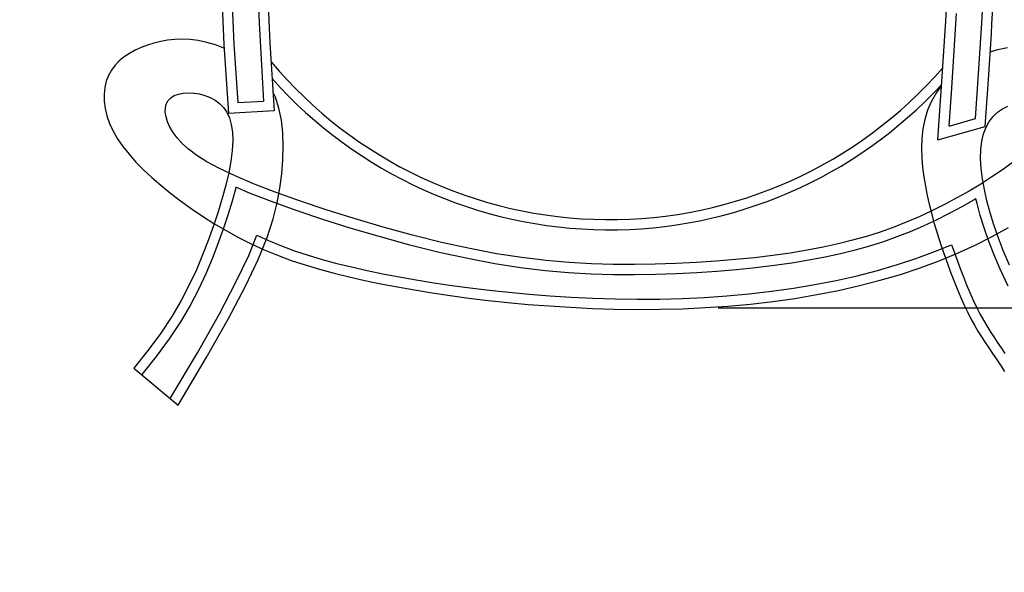
# Model space of a CAD drawing. Units: metres. Extents: x -15 to 193, y -76 to 3.
# Drawn here: x -3 to -3, y -5 to -5 of the extents above; entities that cross this region are included whole.
import ezdxf

# ---------------------------------------------------------------- set-up
doc = ezdxf.new("R2010")
doc.units = ezdxf.units.M
doc.layers.add('MOB', color=30, linetype='Continuous')
doc.dimstyles.get("Standard").update_dxf_attribs({"dimtxt": 0.18, "dimasz": 0.18, "dimexe": 0.18, "dimexo": 0.0625, "dimgap": 0.09, "dimtad": 0, "dimtih": 1, "dimtoh": 1, "dimdec": 4, "dimzin": 0, "dimdsep": 46, "dimtxsty": 'Standard', "dimcen": 0.09, "dimadec": 0, "dimazin": 0, "dimtfac": 1, "dimtdec": 4, "dimtofl": 0, "dimtmove": 0, "dimatfit": 3, "dimfxl": 1, "dimtolj": 1, "dimtzin": 0, "dimarcsym": 0})

# ---------------------------------------------------------------- blocks, each defined once
blk = doc.blocks.new('*D77')
at = {"color": 0, "lineweight": -2, "transparency": 16777216}
for p, q in [((-14.81962934211238, -8.487906152827971), (-14.81962934211238, 2.65758943568575)), ((-1.019127077085286, -3.002213195602512), (-1.019127077085285, 2.657589435685752)), ((-14.63962934211238, 2.477589435685752), (-8.32437820959883, 2.477589435685752)), ((-1.199127077085285, 2.477589435685752), (-7.514378209598831, 2.477589435685752))]:
    blk.add_line(p, q, dxfattribs=at)
at = {"color": 0, "transparency": 16777216}
for points in [[(-14.63962934211238, 2.507589435685751), (-14.63962934211238, 2.447589435685752), (-14.81962934211238, 2.477589435685752)], [(-1.199127077085285, 2.507589435685751), (-1.199127077085285, 2.447589435685752), (-1.019127077085285, 2.477589435685752)]]:
    blk.add_solid(points, dxfattribs=at)
at = {"layer": 'Defpoints', "color": 0, "transparency": 16777216}
for p in [(-14.81962934211238, 2.477589435685752), (-1.019127077085286, -3.064713195602512), (-14.81962934211238, -8.550406152827971)]:
    blk.add_point(p, dxfattribs=at)
at = {"color": 0, "transparency": 16777216, "insert": (-7.919378209598831, 2.477589435685752), "char_height": 0.18, "attachment_point": 5}
blk.add_mtext('\\A1;13.80', dxfattribs=at)
blk = doc.blocks.new('*D83')
at = {"color": 0, "lineweight": -2, "transparency": 16777216}
for p, q in [((-2.739842522779417, -3.471403721738437), (-1.358683868117121, -3.471403721738437)), ((-1.538683868117121, -3.651403721738438), (-1.538683868117121, -4.066606468702826)), ((-1.538683868117121, -4.841809215667214), (-1.538683868117121, -4.426606468702825)), ((-2.739842522779417, -5.021809215667215), (-1.358683868117121, -5.021809215667214))]:
    blk.add_line(p, q, dxfattribs=at)
at = {"color": 0, "transparency": 16777216}
for points in [[(-1.568683868117121, -3.651403721738438), (-1.508683868117121, -3.651403721738438), (-1.538683868117122, -3.471403721738437)], [(-1.568683868117121, -4.841809215667214), (-1.508683868117121, -4.841809215667214), (-1.538683868117121, -5.021809215667214)]]:
    blk.add_solid(points, dxfattribs=at)
at = {"layer": 'Defpoints', "color": 0, "transparency": 16777216}
for p in [(-2.802342522779417, -3.471403721738437, -0.3409281992536681), (-2.802342522779417, -5.021809215667215, -0.3409281992536681), (-1.538683868117121, -5.021809215667214)]:
    blk.add_point(p, dxfattribs=at)
at = {"color": 0, "transparency": 16777216, "insert": (-1.538683868117122, -4.246606468702825), "char_height": 0.18, "attachment_point": 5}
blk.add_mtext('\\A1;1.50', dxfattribs=at)
blk = doc.blocks.new('*D97')
at = {"color": 0, "lineweight": -2, "transparency": 16777216}
for p, q in [((-14.2391270770853, -8.487906152827973), (-14.2391270770853, 2.31190722822352)), ((-1.0191270770853, -3.002213195602508), (-1.0191270770853, 2.311907228223519)), ((-14.0591270770853, 2.131907228223519), (-8.0341270770853, 2.131907228223519)), ((-1.1991270770853, 2.131907228223519), (-7.2241270770853, 2.131907228223519))]:
    blk.add_line(p, q, dxfattribs=at)
at = {"color": 0, "transparency": 16777216}
for points in [[(-14.0591270770853, 2.161907228223519), (-14.0591270770853, 2.101907228223519), (-14.2391270770853, 2.131907228223519)], [(-1.1991270770853, 2.161907228223519), (-1.1991270770853, 2.101907228223519), (-1.0191270770853, 2.131907228223519)]]:
    blk.add_solid(points, dxfattribs=at)
at = {"layer": 'Defpoints', "color": 0, "transparency": 16777216}
for p in [(-1.0191270770853, 2.131907228223519), (-1.0191270770853, -3.064713195602508), (-14.2391270770853, -8.550406152827973)]:
    blk.add_point(p, dxfattribs=at)
at = {"color": 0, "transparency": 16777216, "insert": (-7.6291270770853, 2.131907228223519), "char_height": 0.18, "attachment_point": 5}
blk.add_mtext('\\A1;13.20', dxfattribs=at)

msp = doc.modelspace()

# ---------------------------------------------------------------- linework, layer by layer
at = {"layer": 'MOB'}
for p, q in [((-2.951280341027091, -4.861578158476108, -0.3407058129655455), (-2.94990199991194, -4.891523578522588, -0.3407058129655455)), ((-2.967623281884411, -4.867743257294276, -0.3409281992536681), (-2.966166950482383, -4.901352417780561, -0.3409281992536681)), ((-2.962955043537834, -4.867562813275038, -0.3409281992536681), (-2.961500331008962, -4.901134615966982, -0.3409281992536681)), ((-2.946484049028332, -4.867166618800452, -0.3409281992536681), (-2.945031953284944, -4.90046879383259, -0.3409281992536681)), ((-2.63554403534472, -4.890557858685828, -0.3409281992536681), (-2.63447126484659, -4.872390118025027, -0.3409281992536681)), ((-2.619089701874077, -4.891544343214546, -0.3409281992536681), (-2.618012812827279, -4.873300667764437, -0.3409281992536681)), ((-2.614426600896675, -4.891827329478444, -0.3409281992536681), (-2.613348843858312, -4.873568948402734, -0.3409281992536681)), ((-2.635808218040387, -4.894973045842103, -0.3409281992536681), (-2.63554403534472, -4.890557858685828, -0.3409281992536681)), ((-2.631698312427432, -4.90402440005674, -0.3407058129655455), (-2.630647747261255, -4.887144816374886, -0.3407058129655455)), ((-2.94990199991194, -4.891523578522588, -0.3407058129655455), (-2.947985497138086, -4.927271174427018, -0.3407058129655455)), ((-2.63718854615767, -4.915916606590584, -0.3409281992536681), (-2.635808218040387, -4.894973045842103, -0.3409281992536681)), ((-2.619357816515937, -4.896026108432839, -0.3409281992536681), (-2.619089701874077, -4.891544343214546, -0.3409281992536681)), ((-2.614695710912876, -4.896325059979684, -0.3409281992536681), (-2.614426600896675, -4.891827329478444, -0.3409281992536681)), ((-2.995040096584874, -4.899874708792922, -0.3409281992536681), (-2.998112433700664, -4.900643211854836, -0.3409281992536681)), ((-2.99186042267989, -4.899304361213592, -0.3409281992536681), (-2.995040096584874, -4.899874708792922, -0.3409281992536681)), ((-2.988562741925669, -4.898957820627297, -0.3409281992536681), (-2.99186042267989, -4.899304361213592, -0.3409281992536681)), ((-2.985136384262166, -4.898860738574698, -0.3409281992536681), (-2.988562741925669, -4.898957820627297, -0.3409281992536681)), ((-2.981570679387622, -4.899038766581355, -0.3409281992536681), (-2.985136384262166, -4.898860738574698, -0.3409281992536681)), ((-2.977854957121138, -4.899517556157714, -0.3409281992536681), (-2.981570679387622, -4.899038766581355, -0.3409281992536681)), ((-2.973978547523524, -4.900322758844441, -0.3409281992536681), (-2.977854957121138, -4.899517556157714, -0.3409281992536681)), ((-2.969947797133492, -4.901478625016965, -0.3409281992536681), (-2.973978547523524, -4.900322758844441, -0.3409281992536681)), ((-2.945031953284944, -4.90046879383259, -0.3409281992536681), (-2.943086548881644, -4.931691590727891, -0.3409281992536681)), ((-2.620742139183092, -4.917031559581293, -0.3409281992536681), (-2.619357816515937, -4.896026108432839, -0.3409281992536681)), ((-2.61608115150289, -4.917347474383845, -0.3409281992536681), (-2.614695710912876, -4.896325059979684, -0.3409281992536681)), ((-3.00673426678556, -4.903930407172463, -0.3409281992536681), (-3.009346541058684, -4.905352029547292, -0.3409281992536681)), ((-3.003970546233796, -4.902678236900794, -0.3409281992536681), (-3.00673426678556, -4.903930407172463, -0.3409281992536681)), ((-3.001088104449874, -4.901584218888886, -0.3409281992536681), (-3.003970546233796, -4.902678236900794, -0.3409281992536681)), ((-2.998112433700664, -4.900643211854836, -0.3409281992536681), (-3.001088104449874, -4.901584218888886, -0.3409281992536681)), ((-2.966060465127409, -4.902920933602546, -0.3409281992536681), (-2.969947797133492, -4.901478625016965, -0.3409281992536681)), ((-2.966166950482383, -4.901352417780561, -0.3409281992536681), (-2.964032439336042, -4.932793482633061, -0.3409281992536681)), ((-2.961500331008962, -4.901134615966982, -0.3409281992536681), (-2.959781668674946, -4.927891730807374, -0.3409281992536681)), ((-2.632842834236037, -4.921229660092477, -0.3407058129655455), (-2.631698312427432, -4.90402440005674, -0.3407058129655455)), ((-2.612478455225668, -4.903870243933093, -0.3409281992536681), (-2.615251192761924, -4.904753837228828, -0.3409281992536681)), ((-2.607311308452938, -4.902780414732815, -0.3409281992536681), (-2.612478455225668, -4.903870243933093, -0.3409281992536681)), ((-3.013985851791661, -4.908748829934699, -0.3409281992536681), (-3.015947438158553, -4.910746607603858, -0.3409281992536681)), ((-3.011774644369259, -4.906954403868679, -0.3409281992536681), (-3.013985851791661, -4.908748829934699, -0.3409281992536681)), ((-3.009346541058684, -4.905352029547292, -0.3409281992536681), (-3.011774644369259, -4.906954403868679, -0.3409281992536681)), ((-3.01762667890688, -4.912959036704445, -0.3409281992536681), (-3.018990848990164, -4.915397417079858, -0.3409281992536681)), ((-3.015947438158553, -4.910746607603858, -0.3409281992536681), (-3.01762667890688, -4.912959036704445, -0.3409281992536681)), ((-3.020011408381679, -4.91806631515794, -0.3409281992536681), (-3.020676556046018, -4.920943363885601, -0.3409281992536681)), ((-3.018990848990164, -4.915397417079858, -0.3409281992536681), (-3.020011408381679, -4.91806631515794, -0.3409281992536681)), ((-2.639210868850468, -4.94487371472747, -0.3409281992536681), (-2.63718854615767, -4.915916606590584, -0.3409281992536681)), ((-2.622007712579374, -4.935200861814149, -0.3409281992536681), (-2.620742139183092, -4.917031559581293, -0.3409281992536681)), ((-2.617576152883875, -4.938810579175669, -0.3409281992536681), (-2.61608115150289, -4.917347474383845, -0.3409281992536681)), ((-3.020676556046018, -4.920943363885601, -0.3409281992536681), (-3.020978675725817, -4.923999462809301, -0.3409281992536681)), ((-2.942483915826124, -4.925457918989899, -0.3409281992536681), (-2.943628265051609, -4.922997308914836, -0.3409281992536681)), ((-2.63747948080777, -4.920082423196711, -0.3409281992536681), (-2.639783223841576, -4.923239664544367, -0.3409281992536681)), ((-2.634084543061131, -4.938585397152626, -0.3407058129655455), (-2.632842834236037, -4.921229660092477, -0.3407058129655455)), ((-3.020978675725817, -4.923999462809301, -0.3409281992536681), (-3.02091015152628, -4.927205511445288, -0.3409281992536681)), ((-3.02091015152628, -4.927205511445288, -0.3409281992536681), (-3.020463366948331, -4.930532409370238, -0.3409281992536681)), ((-2.992475797880581, -4.928521737034974, -0.3407058129655455), (-2.99166198097884, -4.926963812096903, -0.3407058129655455)), ((-2.99166198097884, -4.926963812096903, -0.3407058129655455), (-2.990449555931526, -4.925669226593202, -0.3407058129655455)), ((-2.990449555931526, -4.925669226593202, -0.3407058129655455), (-2.988844895865785, -4.924664662547696, -0.3407058129655455)), ((-2.988844895865785, -4.924664662547696, -0.3407058129655455), (-2.986907632962307, -4.923951903062452, -0.3407058129655455)), ((-2.986907632962307, -4.923951903062452, -0.3407058129655455), (-2.984710714044316, -4.923526506448668, -0.3407058129655455)), ((-2.984710714044316, -4.923526506448668, -0.3407058129655455), (-2.982327086176745, -4.923384031062864, -0.3407058129655455)), ((-2.982327086176745, -4.923384031062864, -0.3407058129655455), (-2.979829696182815, -4.923520035231345, -0.3407058129655455)), ((-2.979829696182815, -4.923520035231345, -0.3407058129655455), (-2.977291490764893, -4.923930077295523, -0.3407058129655455)), ((-2.977291490764893, -4.923930077295523, -0.3407058129655455), (-2.974785417108768, -4.924609715581704, -0.3407058129655455)), ((-2.974785417108768, -4.924609715581704, -0.3407058129655455), (-2.972384421916805, -4.925554508446408, -0.3407058129655455)), ((-2.972384421916805, -4.925554508446408, -0.3407058129655455), (-2.970154219474331, -4.92676617277743, -0.3407058129655455)), ((-2.970154219474331, -4.92676617277743, -0.3407058129655455), (-2.968131594398507, -4.928271059708541, -0.3407058129655455)), ((-2.959781668674946, -4.927891730807374, -0.3409281992536681), (-2.947985497138086, -4.927271174427018, -0.3409281992536681)), ((-2.940879735802501, -4.930479100629553, -0.3409281992536681), (-2.942483915826124, -4.925457918989899, -0.3409281992536681)), ((-2.642063523972609, -4.927191081780456, -0.3409281992536681), (-2.643871157617385, -4.931308150514342, -0.3409281992536681)), ((-2.639783223841576, -4.923239664544367, -0.3409281992536681), (-2.642063523972609, -4.927191081780456, -0.3409281992536681)), ((-3.020463366948331, -4.930532409370238, -0.3409281992536681), (-3.019630706097173, -4.933951056115503, -0.3409281992536681)), ((-2.992935372462885, -4.932295978091411, -0.3407058129655455), (-2.992897947789563, -4.930310094622935, -0.3407058129655455)), ((-2.992897947789563, -4.930310094622935, -0.3407058129655455), (-2.992475797880581, -4.928521737034974, -0.3407058129655455)), ((-2.968131594398507, -4.928271059708541, -0.3407058129655455), (-2.96634609840603, -4.930101678934997, -0.3407058129655455)), ((-2.96634609840603, -4.930101678934997, -0.3407058129655455), (-2.964827283213597, -4.932290540121844, -0.3407058129655455)), ((-2.943086548881644, -4.931691590727891, -0.3409281992536681), (-2.964032439336042, -4.932793482633061, -0.3409281992536681)), ((-2.939768852111425, -4.935888889643064, -0.3409281992536681), (-2.940879735802501, -4.930479100629553, -0.3409281992536681)), ((-2.643871157617385, -4.931308150514342, -0.3409281992536681), (-2.645195943217933, -4.935549638472768, -0.3409281992536681)), ((-2.611909348011964, -4.932236560672766, -0.3407058129655455), (-2.609663552902315, -4.930673545680849, -0.3407058129655455)), ((-2.609663552902315, -4.930673545680849, -0.3407058129655455), (-2.607217284735139, -4.929470207956524, -0.3407058129655455)), ((-3.019630706097173, -4.933951056115503, -0.3409281992536681), (-3.018404552715444, -4.937432351227547, -0.3409281992536681)), ((-2.992595013174215, -4.934446480655924, -0.3407058129655455), (-2.992935372462885, -4.932295978091411, -0.3407058129655455)), ((-2.991883811318083, -4.936728695547101, -0.3407058129655455), (-2.992595013174215, -4.934446480655924, -0.3407058129655455)), ((-2.964827283213597, -4.932290540121844, -0.3407058129655455), (-2.963604700900476, -4.934870152994556, -0.3407058129655455)), ((-2.963604700900476, -4.934870152994556, -0.3407058129655455), (-2.962707903062504, -4.937873027218178, -0.3407058129655455)), ((-2.939117865568718, -4.941636578620706, -0.3409281992536681), (-2.939768852111425, -4.935888889643064, -0.3409281992536681)), ((-2.645195943217933, -4.935549638472768, -0.3409281992536681), (-2.646076463253089, -4.939883510564049, -0.3409281992536681)), ((-2.634084543061131, -4.938585397152626, -0.3409281992536681), (-2.622007712579374, -4.935200861814149, -0.3409281992536681)), ((-2.617152346394501, -4.939123320769294, -0.3407058129655455), (-2.61568289976321, -4.936457483065466, -0.3407058129655455)), ((-2.61568289976321, -4.936457483065466, -0.3407058129655455), (-2.613925515361075, -4.934163218083796, -0.3407058129655455)), ((-2.613925515361075, -4.934163218083796, -0.3407058129655455), (-2.611909348011964, -4.932236560672766, -0.3407058129655455)), ((-3.018404552715444, -4.937432351227547, -0.3409281992536681), (-3.016777290545776, -4.94094719425283, -0.3409281992536681)), ((-3.016777290545776, -4.94094719425283, -0.3409281992536681), (-3.014745614041351, -4.944471301716341, -0.3409281992536681)), ((-2.990808708409871, -4.939109715980462, -0.3407058129655455), (-2.991883811318083, -4.936728695547101, -0.3407058129655455)), ((-2.989376645964965, -4.941556635186632, -0.3407058129655455), (-2.990808708409871, -4.939109715980462, -0.3407058129655455)), ((-2.962707903062504, -4.937873027218178, -0.3407058129655455), (-2.96216644177895, -4.941331672487968, -0.3407058129655455)), ((-2.646076463253089, -4.939883510564049, -0.3409281992536681), (-2.646563490636815, -4.944280030991894, -0.3409281992536681)), ((-2.639210868850468, -4.94487371472747, -0.3409281992536681), (-2.617576152883875, -4.938810579175669, -0.3409281992536681)), ((-2.61830470043108, -4.942164696346806, -0.3407058129655455), (-2.617152346394501, -4.939123320769294, -0.3407058129655455)), ((-3.014745614041351, -4.944471301716341, -0.3409281992536681), (-3.012323459288949, -4.947999658072281, -0.3409281992536681)), ((-2.987568524180683, -4.944047165515259, -0.3407058129655455), (-2.989376645964965, -4.941556635186632, -0.3407058129655455)), ((-2.985261079311511, -4.946601495776958, -0.3407058129655455), (-2.987568524180683, -4.944047165515259, -0.3407058129655455)), ((-2.96200986876651, -4.945278598499187, -0.3407058129655455), (-2.962258149764868, -4.949731827588378, -0.3407058129655455)), ((-2.96216644177895, -4.941331672487968, -0.3407058129655455), (-2.96200986876651, -4.945278598499187, -0.3407058129655455)), ((-2.938893376265064, -4.947671460167856, -0.3409281992536681), (-2.939117865568718, -4.941636578620706, -0.3409281992536681)), ((-2.646563490636815, -4.944280030991894, -0.3409281992536681), (-2.64670779852479, -4.948709463944905, -0.3409281992536681)), ((-2.619110806807368, -4.945585574949524, -0.3407058129655455), (-2.61830470043108, -4.942164696346806, -0.3407058129655455)), ((-3.012323459288949, -4.947999658072281, -0.3409281992536681), (-3.009529072965038, -4.951532064798703, -0.3409281992536681)), ((-2.982305006293864, -4.949250433946684, -0.3407058129655455), (-2.985261079311511, -4.946601495776958, -0.3407058129655455)), ((-2.978551000064164, -4.952024787954072, -0.3407058129655455), (-2.982305006293864, -4.949250433946684, -0.3407058129655455)), ((-2.962258149764868, -4.949731827588378, -0.3407058129655455), (-2.962892905517947, -4.954651432657223, -0.3407058129655455)), ((-2.939061984653714, -4.953942826889896, -0.3409281992536681), (-2.938893376265064, -4.947671460167856, -0.3409281992536681)), ((-2.64670779852479, -4.948709463944905, -0.3409281992536681), (-2.646560159951836, -4.953142073611682, -0.3409281992536681)), ((-2.619630356198611, -4.953529948806496, -0.3407058129655455), (-2.619549348003443, -4.949383452611529, -0.3407058129655455)), ((-2.619549348003443, -4.949383452611529, -0.3407058129655455), (-2.619110806807368, -4.945585574949524, -0.3407058129655455)), ((-3.009529072965038, -4.951532064798703, -0.3409281992536681), (-3.006380701625233, -4.955068323328332, -0.3409281992536681)), ((-2.973849755679686, -4.95495536575897, -0.3407058129655455), (-2.978551000064164, -4.952024787954072, -0.3407058129655455)), ((-2.939590291187921, -4.960399971377094, -0.3409281992536681), (-2.939061984653714, -4.953942826889896, -0.3409281992536681)), ((-2.646560159951836, -4.953142073611682, -0.3409281992536681), (-2.646171348315343, -4.957548124226147, -0.3409281992536681)), ((-2.619371700996982, -4.95799021389066, -0.3407058129655455), (-2.619630356198611, -4.953529948806496, -0.3407058129655455)), ((-3.006380701625233, -4.955068323328332, -0.3409281992536681), (-3.002896591946, -4.958608235109007, -0.3409281992536681)), ((-3.002896591946, -4.958608235109007, -0.3409281992536681), (-2.999094990603811, -4.962151601588563, -0.3409281992536681)), ((-2.968051968197704, -4.958072975321226, -0.3407058129655455), (-2.973849755679686, -4.95495536575897, -0.3407058129655455)), ((-2.961008332554639, -4.961408424570475, -0.3407058129655455), (-2.968051968197704, -4.958072975321226, -0.3407058129655455)), ((-2.962892905517947, -4.954651432657223, -0.3407058129655455), (-2.963886170792658, -4.959982999248687, -0.3407058129655455)), ((-2.646171348315343, -4.957548124226147, -0.3409281992536681), (-2.645592136408419, -4.961897879961794, -0.3409281992536681)), ((-2.618791252002667, -4.962729398205147, -0.3407058129655455), (-2.619371700996982, -4.95799021389066, -0.3407058129655455)), ((-2.609638066073988, -4.958630850295651, -0.3407058129655455), (-2.6144316725199, -4.96189647066896, -0.3407058129655455)), ((-2.605202371635047, -4.955386870854323, -0.3407058129655455), (-2.609638066073988, -4.958630850295651, -0.3407058129655455)), ((-2.999094990603811, -4.962151601588563, -0.3409281992536681), (-2.994994144275132, -4.965698224229944, -0.3409281992536681)), ((-2.963886170792658, -4.959982999248687, -0.3407058129655455), (-2.965209980355908, -4.965672112905737, -0.3407058129655455)), ((-2.952569543807764, -4.964992521466566, -0.3407058129655455), (-2.961008332554639, -4.961408424570475, -0.3407058129655455)), ((-2.940444896320937, -4.966992186219724, -0.3409281992536681), (-2.939590291187921, -4.960399971377094, -0.3409281992536681)), ((-2.645592136408419, -4.961897879961794, -0.3409281992536681), (-2.644873297386743, -4.966161605022332, -0.3409281992536681)), ((-2.6144316725199, -4.96189647066896, -0.3407058129655455), (-2.619531743316836, -4.965151460532522, -0.3407058129655455)), ((-2.617906878819774, -4.967712652136408, -0.3407058129655455), (-2.618791252002667, -4.962729398205147, -0.3407058129655455)), ((-2.994994144275132, -4.965698224229944, -0.3409281992536681), (-2.990612299515575, -4.969247904480985, -0.3409281992536681)), ((-2.965209980355908, -4.965672112905737, -0.3407058129655455), (-2.966836368732898, -4.971664359201552, -0.3407058129655455)), ((-2.960679142705176, -4.966813724368357, -0.3409281992536681), (-2.962346558730217, -4.97295713208398, -0.3409281992536681)), ((-2.960638923708134, -4.966640881816666, -0.3409281992536681), (-2.960679142705176, -4.966813724368357, -0.3409281992536681)), ((-2.954327122788905, -4.969321610872361, -0.3409281992536681), (-2.960638923708134, -4.966640881816666, -0.3409281992536681)), ((-2.942657828970236, -4.968833408128712, -0.3407058129655455), (-2.952569543807764, -4.964992521466566, -0.3407058129655455)), ((-2.941654856015992, -4.97376232229227, -0.3409281992536681), (-2.940444896320937, -4.966992186219724, -0.3409281992536681)), ((-2.644873297386743, -4.966161605022332, -0.3409281992536681), (-2.644057783659388, -4.970317552514822, -0.3409281992536681)), ((-2.619531743316836, -4.965151460532522, -0.3407058129655455), (-2.624886830687996, -4.968363548459718, -0.3407058129655455)), ((-2.616736451052413, -4.972905125995353, -0.3407058129655455), (-2.617906878819774, -4.967712652136408, -0.3407058129655455)), ((-2.990612299515575, -4.969247904480985, -0.3409281992536681), (-2.985967650187309, -4.972795580462518, -0.3409281992536681)), ((-2.966836368732898, -4.971664359201552, -0.3407058129655455), (-2.968737370690536, -4.977905323648883, -0.3407058129655455)), ((-2.944291832275169, -4.973210384304005, -0.3409281992536681), (-2.954327122788905, -4.969321610872361, -0.3409281992536681)), ((-2.93148154299959, -4.972848563177619, -0.3407058129655455), (-2.942657828970236, -4.968833408128712, -0.3407058129655455)), ((-2.644057783659388, -4.970317552514822, -0.3409281992536681), (-2.643157263682152, -4.974375931250379, -0.3409281992536681)), ((-2.630445486614863, -4.971500462978606, -0.3407058129655455), (-2.636156263320637, -4.974529932647461, -0.3407058129655455)), ((-2.624886830687996, -4.968363548459718, -0.3407058129655455), (-2.630445486614863, -4.971500462978606, -0.3407058129655455)), ((-2.622536908496751, -4.972401646156024, -0.3409281992536681), (-2.628202474347565, -4.975598893113419, -0.3409281992536681)), ((-2.621745787362742, -4.971927115941291, -0.3409281992536681), (-2.622536908496751, -4.972401646156024, -0.3409281992536681)), ((-2.621273133808133, -4.974023991564996, -0.3409281992536681), (-2.621745787362742, -4.971927115941291, -0.3409281992536681)), ((-2.985967650187309, -4.972795580462518, -0.3409281992536681), (-2.981078178170154, -4.976316737093108, -0.3409281992536681)), ((-2.981078178170154, -4.976316737093108, -0.3409281992536681), (-2.975961812650488, -4.979781995903888, -0.3409281992536681)), ((-2.962346558730217, -4.97295713208398, -0.3409281992536681), (-2.964286411951599, -4.979325644776612, -0.3409281992536681)), ((-2.933015122629429, -4.977261617261544, -0.3409281992536681), (-2.944291832275169, -4.973210384304005, -0.3409281992536681)), ((-2.943499049001368, -4.981127463500318, -0.3409281992536681), (-2.941654856015992, -4.97376232229227, -0.3409281992536681)), ((-2.919320573171809, -4.976932799468894, -0.3407058129655455), (-2.93148154299959, -4.972848563177619, -0.3407058129655455)), ((-2.906454806521163, -4.98098092978261, -0.3407058129655455), (-2.919320573171809, -4.976932799468894, -0.3407058129655455)), ((-2.643157263682152, -4.974375931250379, -0.3409281992536681), (-2.642175585405943, -4.978354938943474, -0.3409281992536681)), ((-2.636156263320637, -4.974529932647461, -0.3407058129655455), (-2.641967713149372, -4.977419686039662, -0.3407058129655455)), ((-2.628202474347565, -4.975598893113419, -0.3409281992536681), (-2.63402124215976, -4.978685650195304, -0.3409281992536681)), ((-2.619788606337052, -4.979562123304391, -0.3409281992536681), (-2.621273133808133, -4.974023991564996, -0.3409281992536681)), ((-2.615297838183839, -4.978271970168431, -0.3407058129655455), (-2.616736451052413, -4.972905125995353, -0.3407058129655455)), ((-2.975961812650488, -4.979781995903888, -0.3409281992536681), (-2.970636482814689, -4.983161978486417, -0.3409281992536681)), ((-2.968737370690536, -4.977905323648883, -0.3407058129655455), (-2.970885020874876, -4.984340591820911, -0.3407058129655455)), ((-2.964286411951599, -4.979325644776612, -0.3409281992536681), (-2.966470878296656, -4.985871229636748, -0.3409281992536681)), ((-2.946318809757036, -4.989598252048772, -0.3409281992536681), (-2.943499049001368, -4.981127463500318, -0.3409281992536681)), ((-2.920765443266121, -4.981375646438712, -0.3409281992536681), (-2.933015122629429, -4.977261617261544, -0.3409281992536681)), ((-2.907814755327733, -4.985450496710096, -0.3409281992536681), (-2.920765443266121, -4.981375646438712, -0.3409281992536681)), ((-2.893164130081924, -4.984887766944158, -0.3407058129655455), (-2.906454806521163, -4.98098092978261, -0.3407058129655455)), ((-2.647828388082552, -4.980137451683268, -0.3407058129655455), (-2.653703950122513, -4.98265806782379, -0.3407058129655455)), ((-2.641967713149372, -4.977419686039662, -0.3407058129655455), (-2.647828388082552, -4.980137451683268, -0.3407058129655455)), ((-2.639944644288387, -4.981631072051846, -0.3409281992536681), (-2.645924403869297, -4.984404060667532, -0.3409281992536681)), ((-2.642175585405943, -4.978354938943474, -0.3409281992536681), (-2.6411165964191, -4.982272773293467, -0.3409281992536681)), ((-2.63402124215976, -4.978685650195304, -0.3409281992536681), (-2.639944644288387, -4.981631072051846, -0.3409281992536681)), ((-2.618051764643653, -4.985224698862629, -0.3409281992536681), (-2.619788606337052, -4.979562123304391, -0.3409281992536681)), ((-2.613608909939017, -4.983778334996771, -0.3407058129655455), (-2.615297838183839, -4.978271970168431, -0.3407058129655455)), ((-2.970885020874876, -4.984340591820911, -0.3407058129655455), (-2.973251354052827, -4.990915749260602, -0.3407058129655455)), ((-2.970636482814689, -4.983161978486417, -0.3409281992536681), (-2.965120117728275, -4.986427306417148, -0.3409281992536681)), ((-2.966470878296656, -4.985871229636748, -0.3409281992536681), (-2.96887395052886, -4.992548471335296, -0.3409281992536681)), ((-2.894436998136358, -4.989382931510298, -0.3409281992536681), (-2.907814755327733, -4.985450496710096, -0.3409281992536681)), ((-2.879728431009221, -4.988548123748719, -0.3407058129655455), (-2.893164130081924, -4.984887766944158, -0.3407058129655455)), ((-2.659628499058709, -4.984984811319735, -0.3407058129655455), (-2.665653244822298, -4.98712806868663, -0.3407058129655455)), ((-2.653703950122513, -4.98265806782379, -0.3407058129655455), (-2.659628499058709, -4.984984811319735, -0.3407058129655455)), ((-2.645924403869297, -4.984404060667532, -0.3409281992536681), (-2.651928751105987, -4.986979925749182, -0.3409281992536681)), ((-2.6411165964191, -4.982272773293467, -0.3409281992536681), (-2.639984144672528, -4.986147632014827, -0.3409281992536681)), ((-2.639984144672528, -4.986147632014827, -0.3409281992536681), (-2.638782077754567, -4.98999771283713, -0.3409281992536681)), ((-2.616044729817872, -4.991049202706797, -0.3409281992536681), (-2.618051764643653, -4.985224698862629, -0.3409281992536681)), ((-2.614300411698108, -4.989189183408369, -0.3409281992536681), (-2.606893608722928, -4.985032114639252, -0.3409281992536681)), ((-2.611657092042491, -4.98944259689632, -0.3407058129655455), (-2.613608909939017, -4.983778334996771, -0.3407058129655455)), ((-2.965120117728275, -4.986427306417148, -0.3409281992536681), (-2.95943064669848, -4.989548601272537, -0.3409281992536681)), ((-2.95943064669848, -4.989548601272537, -0.3409281992536681), (-2.953585998790826, -4.99249648459882, -0.3409281992536681)), ((-2.954730093371613, -4.997796424805154, -0.3409281992536681), (-2.950945591052328, -4.988568076058221, -0.3409281992536681)), ((-2.950945591052328, -4.988568076058221, -0.3409281992536681), (-2.945737684933031, -4.990957985413478, -0.3409281992536681)), ((-2.950455472883824, -4.999685330112323, -0.3409281992536681), (-2.946318809757036, -4.989598252048772, -0.3409281992536681)), ((-2.880906435755575, -4.993069132395074, -0.3409281992536681), (-2.894436998136358, -4.989382931510298, -0.3409281992536681)), ((-2.866427596216466, -4.991856813021684, -0.3407058129655455), (-2.879728431009221, -4.988548123748719, -0.3407058129655455)), ((-2.671829396981875, -4.989098226455113, -0.3407058129655455), (-2.67820816534774, -4.990905671170926, -0.3407058129655455)), ((-2.665653244822298, -4.98712806868663, -0.3407058129655455), (-2.671829396981875, -4.989098226455113, -0.3407058129655455)), ((-2.657991312151188, -4.989360870601892, -0.3409281992536681), (-2.664160069704267, -4.99155535904984, -0.3409281992536681)), ((-2.651928751105987, -4.986979925749182, -0.3409281992536681), (-2.657991312151188, -4.989360870601892, -0.3409281992536681)), ((-2.638782077754567, -4.98999771283713, -0.3409281992536681), (-2.637514243616123, -4.993841213459739, -0.3409281992536681)), ((-2.622069766241406, -4.993123432174372, -0.3409281992536681), (-2.614300411698108, -4.989189183408369, -0.3409281992536681)), ((-2.60930803506311, -4.99549603653699, -0.3407058129655455), (-2.611657092042491, -4.98944259689632, -0.3407058129655455)), ((-2.973251354052827, -4.990915749260602, -0.3407058129655455), (-2.975829243194241, -4.99759074642687, -0.3407058129655455)), ((-2.96887395052886, -4.992548471335296, -0.3409281992536681), (-2.97149710527324, -4.999340676081279, -0.3409281992536681)), ((-2.953585998790826, -4.99249648459882, -0.3409281992536681), (-2.947604102949974, -4.995241577987559, -0.3409281992536681)), ((-2.945737684933031, -4.990957985413478, -0.3409281992536681), (-2.939794120672866, -4.993412162915092, -0.3409281992536681)), ((-2.939794120672866, -4.993412162915092, -0.3409281992536681), (-2.93370873526859, -4.995666163774914, -0.3409281992536681)), ((-2.867496384612946, -4.996404990169593, -0.3409281992536681), (-2.880906435755575, -4.993069132395074, -0.3409281992536681)), ((-2.853541513100501, -4.994708647573338, -0.3407058129655455), (-2.866427596216466, -4.991856813021684, -0.3407058129655455)), ((-2.841290740589922, -4.997024621181749, -0.3407058129655455), (-2.853541513100501, -4.994708647573338, -0.3407058129655455)), ((-2.691778389214413, -4.994073967521766, -0.3407058129655455), (-2.699072264214972, -4.995455592202958, -0.3407058129655455)), ((-2.684840759488485, -4.992560789349597, -0.3407058129655455), (-2.691778389214413, -4.994073967521766, -0.3407058129655455)), ((-2.67820816534774, -4.990905671170926, -0.3407058129655455), (-2.684840759488485, -4.992560789349597, -0.3407058129655455)), ((-2.670482364958154, -4.993572135651801, -0.3409281992536681), (-2.677005520252162, -4.995420492869611, -0.3409281992536681)), ((-2.664160069704267, -4.99155535904984, -0.3409281992536681), (-2.670482364958154, -4.993572135651801, -0.3409281992536681)), ((-2.640306956560584, -4.99594253255488, -0.3409281992536681), (-2.632898878428207, -4.992894901383193, -0.3409281992536681)), ((-2.637514243616123, -4.993841213459739, -0.3409281992536681), (-2.636184489845534, -4.997696331597122, -0.3409281992536681)), ((-2.632898878428207, -4.992894901383193, -0.3409281992536681), (-2.631776939507341, -4.996147539348559, -0.3409281992536681)), ((-2.630179697010836, -4.996827804215395, -0.3409281992536681), (-2.622069766241406, -4.993123432174372, -0.3409281992536681)), ((-2.613630964804596, -4.997269392612363, -0.3409281992536681), (-2.616044729817872, -4.991049202706797, -0.3409281992536681)), ((-2.975829243194241, -4.99759074642687, -0.3407058129655455), (-2.978694914322437, -5.004382993487744, -0.3407058129655455)), ((-2.97149710527324, -4.999340676081279, -0.3409281992536681), (-2.974425801266505, -5.006282305281983, -0.3409281992536681)), ((-2.960430726105796, -5.00981174652163, -0.3409281992536681), (-2.954730093371613, -4.997796424805154, -0.3409281992536681)), ((-2.947604102949974, -4.995241577987559, -0.3409281992536681), (-2.941497507225517, -4.997763073374411, -0.3409281992536681)), ((-2.941497507225517, -4.997763073374411, -0.3409281992536681), (-2.935257233669619, -5.000074444131842, -0.3409281992536681)), ((-2.93370873526859, -4.995666163774914, -0.3409281992536681), (-2.927463156111235, -4.997742013837851, -0.3409281992536681)), ((-2.927463156111235, -4.997742013837851, -0.3409281992536681), (-2.921041393036512, -4.99966074016027, -0.3409281992536681)), ((-2.921041393036512, -4.99966074016027, -0.3409281992536681), (-2.914428023301525, -5.001443248126231, -0.3409281992536681)), ((-2.854480369855253, -4.99928558000855, -0.3409281992536681), (-2.867496384612946, -4.996404990169593, -0.3409281992536681)), ((-2.842083184015173, -5.001629232646692, -0.3409281992536681), (-2.854480369855253, -4.99928558000855, -0.3409281992536681)), ((-2.829658526399195, -4.998830451556525, -0.3407058129655455), (-2.841290740589922, -4.997024621181749, -0.3407058129655455)), ((-2.818568790257969, -5.000178037390167, -0.3407058129655455), (-2.829658526399195, -4.998830451556525, -0.3407058129655455)), ((-2.723192193276294, -4.998853823229482, -0.3407058129655455), (-2.731859561957632, -4.999729249811702, -0.3407058129655455)), ((-2.714811732547346, -4.997847597648468, -0.3407058129655455), (-2.723192193276294, -4.998853823229482, -0.3407058129655455)), ((-2.70675836202745, -4.996713783743107, -0.3407058129655455), (-2.714811732547346, -4.997847597648468, -0.3407058129655455)), ((-2.699072264214972, -4.995455592202958, -0.3407058129655455), (-2.70675836202745, -4.996713783743107, -0.3407058129655455)), ((-2.690845711974653, -4.998652044120808, -0.3409281992536681), (-2.698260060989556, -5.000056489323883, -0.3409281992536681)), ((-2.683777203696121, -4.997110319818662, -0.3409281992536681), (-2.690845711974653, -4.998652044120808, -0.3409281992536681)), ((-2.677005520252162, -4.995420492869611, -0.3409281992536681), (-2.683777203696121, -4.997110319818662, -0.3409281992536681)), ((-2.657723662202668, -5.002030453257128, -0.3409281992536681), (-2.648875884459841, -4.999108263136796, -0.3409281992536681)), ((-2.648875884459841, -4.999108263136796, -0.3409281992536681), (-2.640306956560584, -4.99594253255488, -0.3409281992536681)), ((-2.638608228664413, -5.000295242824678, -0.3409281992536681), (-2.630179697010836, -4.996827804215395, -0.3409281992536681)), ((-2.636184489845534, -4.997696331597122, -0.3409281992536681), (-2.634797179846788, -5.001572747539703, -0.3409281992536681)), ((-2.631776939507341, -4.996147539348559, -0.3409281992536681), (-2.630408072818629, -4.999972421177458, -0.3409281992536681)), ((-2.61065312806474, -5.004150760679911, -0.3409281992536681), (-2.613630964804596, -4.997269392612363, -0.3409281992536681)), ((-2.606396945690157, -5.002223160633305, -0.3407058129655455), (-2.60930803506311, -4.99549603653699, -0.3407058129655455)), ((-2.956250372619992, -5.011899339895877, -0.3409281992536681), (-2.950455472883824, -4.999685330112323, -0.3409281992536681)), ((-2.935257233669619, -5.000074444131842, -0.3409281992536681), (-2.928868923076803, -5.002197734021742, -0.3409281992536681)), ((-2.928868923076803, -5.002197734021742, -0.3409281992536681), (-2.922318216241591, -5.004154986790886, -0.3409281992536681)), ((-2.922318216241591, -5.004154986790886, -0.3409281992536681), (-2.91559075420022, -5.005968246170949, -0.3409281992536681)), ((-2.914428023301525, -5.001443248126231, -0.3409281992536681), (-2.907608148801549, -5.003110429206187, -0.3409281992536681)), ((-2.907608148801549, -5.003110429206187, -0.3409281992536681), (-2.900567324643831, -5.004683241613607, -0.3409281992536681)), ((-2.830298803724343, -5.003458685879606, -0.3409281992536681), (-2.842083184015173, -5.001629232646692, -0.3409281992536681)), ((-2.819056839725329, -5.004824769907251, -0.3409281992536681), (-2.830298803724343, -5.003458685879606, -0.3409281992536681)), ((-2.807945451775035, -5.001119277360061, -0.3407058129655455), (-2.818568790257969, -5.000178037390167, -0.3407058129655455)), ((-2.797712430680043, -5.001706070158709, -0.3407058129655455), (-2.807945451775035, -5.001119277360061, -0.3407058129655455)), ((-2.787793646823498, -5.001990314463499, -0.3407058129655455), (-2.797712430680043, -5.001706070158709, -0.3407058129655455)), ((-2.778113019814191, -5.002023908982036, -0.3407058129655455), (-2.787793646823498, -5.001990314463499, -0.3407058129655455)), ((-2.768594469381769, -5.001858752361496, -0.3407058129655455), (-2.778113019814191, -5.002023908982036, -0.3407058129655455)), ((-2.759181292303432, -5.001538628654917, -0.3407058129655455), (-2.768594469381769, -5.001858752361496, -0.3407058129655455)), ((-2.749894293788288, -5.001074863206423, -0.3407058129655455), (-2.759181292303432, -5.001538628654917, -0.3407058129655455)), ((-2.74077365621385, -5.000470666705571, -0.3407058129655455), (-2.749894293788288, -5.001074863206423, -0.3407058129655455)), ((-2.731859561957632, -4.999729249811702, -0.3407058129655455), (-2.74077365621385, -5.000470666705571, -0.3407058129655455)), ((-2.722678957188215, -5.003497427088377, -0.3409281992536681), (-2.731431185883039, -5.00438142475494, -0.3409281992536681)), ((-2.714207565339095, -5.002480283600799, -0.3409281992536681), (-2.722678957188215, -5.003497427088377, -0.3409281992536681)), ((-2.706055281729814, -5.001332543956996, -0.3409281992536681), (-2.714207565339095, -5.002480283600799, -0.3409281992536681)), ((-2.698260060989556, -5.000056489323883, -0.3409281992536681), (-2.706055281729814, -5.001332543956996, -0.3409281992536681)), ((-2.666828065603496, -5.004701310933125, -0.3409281992536681), (-2.657723662202668, -5.002030453257128, -0.3409281992536681)), ((-2.656333193376921, -5.006491092800129, -0.3409281992536681), (-2.647333385981008, -5.00351869125014, -0.3409281992536681)), ((-2.647333385981008, -5.00351869125014, -0.3409281992536681), (-2.638608228664413, -5.000295242824678, -0.3409281992536681)), ((-2.634797179846788, -5.001572747539703, -0.3409281992536681), (-2.633358739682188, -5.005446071927047, -0.3409281992536681)), ((-2.630408072818629, -4.999972421177458, -0.3409281992536681), (-2.628989979091767, -5.003790958068995, -0.3409281992536681)), ((-2.628989979091767, -5.003790958068995, -0.3409281992536681), (-2.62753073613519, -5.007567756147366, -0.3409281992536681)), ((-2.606954151557537, -5.011965072173717, -0.3409281992536681), (-2.61065312806474, -5.004150760679911, -0.3409281992536681)), ((-2.978694914322437, -5.004382993487744, -0.3407058129655455), (-2.981945432026246, -5.011324265496988, -0.3407058129655455)), ((-2.974425801266505, -5.006282305281983, -0.3409281992536681), (-2.977759016135423, -5.013400171879066, -0.3409281992536681)), ((-2.91559075420022, -5.005968246170949, -0.3409281992536681), (-2.90867217738464, -5.007659555938922, -0.3409281992536681)), ((-2.90867217738464, -5.007659555938922, -0.3409281992536681), (-2.901548126951944, -5.009250959811371, -0.3409281992536681)), ((-2.900567324643831, -5.004683241613607, -0.3409281992536681), (-2.893292796597546, -5.006182489515213, -0.3409281992536681)), ((-2.893292796597546, -5.006182489515213, -0.3409281992536681), (-2.885778981695513, -5.007623346780104, -0.3409281992536681)), ((-2.885778981695513, -5.007623346780104, -0.3409281992536681), (-2.878027119804822, -5.009002022078654, -0.3409281992536681)), ((-2.80828540849062, -5.005779131058594, -0.3409281992536681), (-2.819056839725329, -5.004824769907251, -0.3409281992536681)), ((-2.797913107259959, -5.006373910615391, -0.3409281992536681), (-2.80828540849062, -5.005779131058594, -0.3409281992536681)), ((-2.787868675762937, -5.006661755628851, -0.3409281992536681), (-2.797913107259959, -5.006373910615391, -0.3409281992536681)), ((-2.778080599205297, -5.006695723019983, -0.3409281992536681), (-2.787868675762937, -5.006661755628851, -0.3409281992536681)), ((-2.768474546594036, -5.006529048169559, -0.3409281992536681), (-2.778080599205297, -5.006695723019983, -0.3409281992536681)), ((-2.758985388831125, -5.006206340505149, -0.3409281992536681), (-2.768474546594036, -5.006529048169559, -0.3409281992536681)), ((-2.749623377208747, -5.005738829108655, -0.3409281992536681), (-2.758985388831125, -5.006206340505149, -0.3409281992536681)), ((-2.740425621206406, -5.005129523896731, -0.3409281992536681), (-2.749623377208747, -5.005738829108655, -0.3409281992536681)), ((-2.731431185883039, -5.00438142475494, -0.3409281992536681), (-2.740425621206406, -5.005129523896731, -0.3409281992536681)), ((-2.685720153986821, -5.009274482932661, -0.3409281992536681), (-2.676168040367917, -5.007115416217949, -0.3409281992536681)), ((-2.676168040367917, -5.007115416217949, -0.3409281992536681), (-2.666828065603496, -5.004701310933125, -0.3409281992536681)), ((-2.665585675751881, -5.009205390752776, -0.3409281992536681), (-2.656333193376921, -5.006491092800129, -0.3409281992536681)), ((-2.633358739682188, -5.005446071927047, -0.3409281992536681), (-2.631876110625406, -5.009283397974674, -0.3409281992536681)), ((-2.62753073613519, -5.007567756147366, -0.3409281992536681), (-2.626038198535329, -5.011268392407444, -0.3409281992536681)), ((-2.981945432026246, -5.011324265496988, -0.3407058129655455), (-2.985677860652785, -5.018446337523472, -0.3407058129655455)), ((-2.968149383512171, -5.024518875093547, -0.3409281992536681), (-2.960430726105796, -5.00981174652163, -0.3409281992536681)), ((-2.964044843566367, -5.026750923574125, -0.3409281992536681), (-2.956250372619992, -5.011899339895877, -0.3409281992536681)), ((-2.901548126951944, -5.009250959811371, -0.3409281992536681), (-2.894204243575799, -5.010764501565287, -0.3409281992536681)), ((-2.894204243575799, -5.010764501565287, -0.3409281992536681), (-2.88662793968653, -5.012217341769763, -0.3409281992536681)), ((-2.88662793968653, -5.012217341769763, -0.3409281992536681), (-2.878813715103673, -5.013607108313349, -0.3409281992536681)), ((-2.878027119804822, -5.009002022078654, -0.3409281992536681), (-2.870034668345897, -5.010311071978331, -0.3409281992536681)), ((-2.870034668345897, -5.010311071978331, -0.3409281992536681), (-2.861797739485176, -5.01154330275129, -0.3409281992536681)), ((-2.861797739485176, -5.01154330275129, -0.3409281992536681), (-2.85331245409077, -5.012691511152234, -0.3409281992536681)), ((-2.85331245409077, -5.012691511152234, -0.3409281992536681), (-2.844574940765604, -5.013748485037803, -0.3409281992536681)), ((-2.715389340204754, -5.01425298977068, -0.3409281992536681), (-2.705357046811987, -5.012840033730241, -0.3409281992536681)), ((-2.705357046811987, -5.012840033730241, -0.3409281992536681), (-2.695458575432497, -5.011181632922166, -0.3409281992536681)), ((-2.695458575432497, -5.011181632922166, -0.3409281992536681), (-2.685720153986821, -5.009274482932661, -0.3409281992536681)), ((-2.68475605670934, -5.013846091834327, -0.3409281992536681), (-2.67506826931348, -5.011656358728079, -0.3409281992536681)), ((-2.67506826931348, -5.011656358728079, -0.3409281992536681), (-2.665585675751881, -5.009205390752776, -0.3409281992536681)), ((-2.631876110625406, -5.009283397974674, -0.3409281992536681), (-2.630356234070968, -5.013051818882997, -0.3409281992536681)), ((-2.630356234070968, -5.013051818882997, -0.3409281992536681), (-2.628806051655117, -5.016718427882642, -0.3409281992536681)), ((-2.626038198535329, -5.011268392407444, -0.3409281992536681), (-2.624520546224383, -5.014858058629039, -0.3409281992536681)), ((-2.977759016135423, -5.013400171879066, -0.3409281992536681), (-2.981592789968059, -5.020715626899917, -0.3409281992536681)), ((-2.878813715103673, -5.013607108313349, -0.3409281992536681), (-2.870757840919999, -5.014926545967334, -0.3409281992536681)), ((-2.870757840919999, -5.014926545967334, -0.3409281992536681), (-2.86245658846999, -5.01616839945769, -0.3409281992536681)), ((-2.86245658846999, -5.01616839945769, -0.3409281992536681), (-2.853906229088129, -5.017325413510384, -0.3409281992536681)), ((-2.853906229088129, -5.017325413510384, -0.3409281992536681), (-2.8451030341089, -5.018390332866494, -0.3409281992536681)), ((-2.844574940765604, -5.013748485037803, -0.3409281992536681), (-2.835581335484853, -5.01470700388022, -0.3409281992536681)), ((-2.835581335484853, -5.01470700388022, -0.3409281992536681), (-2.826327967714989, -5.015559822225046, -0.3409281992536681)), ((-2.826327967714989, -5.015559822225046, -0.3409281992536681), (-2.81681872782756, -5.016298344000852, -0.3409281992536681)), ((-2.81681872782756, -5.016298344000852, -0.3409281992536681), (-2.80708454494108, -5.016908864697064, -0.3409281992536681)), ((-2.80708454494108, -5.016908864697064, -0.3409281992536681), (-2.797162497595783, -5.01737649176836, -0.3409281992536681)), ((-2.797162497595783, -5.01737649176836, -0.3409281992536681), (-2.787089514953236, -5.01768638901877, -0.3409281992536681)), ((-2.787089514953236, -5.01768638901877, -0.3409281992536681), (-2.776902558201985, -5.017823770090536, -0.3409281992536681)), ((-2.766638633368348, -5.017773907573669, -0.3409281992536681), (-2.756334802918641, -5.017522145333316, -0.3409281992536681)), ((-2.756334802918641, -5.017522145333316, -0.3409281992536681), (-2.746027757927074, -5.017053894884063, -0.3409281992536681)), ((-2.746027757927074, -5.017053894884063, -0.3409281992536681), (-2.735750634956598, -5.016356345479555, -0.3409281992536681)), ((-2.735750634956598, -5.016356345479555, -0.3409281992536681), (-2.725529258629527, -5.015423920965896, -0.3409281992536681)), ((-2.725529258629527, -5.015423920965896, -0.3409281992536681), (-2.715389340204754, -5.01425298977068, -0.3409281992536681)), ((-2.714795526170737, -5.018887136379868, -0.3409281992536681), (-2.704645190759484, -5.017457555210068, -0.3409281992536681)), ((-2.704645190759484, -5.017457555210068, -0.3409281992536681), (-2.69462353237837, -5.015778515521677, -0.3409281992536681)), ((-2.69462353237837, -5.015778515521677, -0.3409281992536681), (-2.68475605670934, -5.013846091834327, -0.3409281992536681)), ((-2.628806051655117, -5.016718427882642, -0.3409281992536681), (-2.627232504772378, -5.020250318174023, -0.3409281992536681)), ((-2.624520546224383, -5.014858058629039, -0.3409281992536681), (-2.622986451504032, -5.018301396996909, -0.3409281992536681)), ((-2.985677860652785, -5.018446337523472, -0.3407058129655455), (-2.989989264549171, -5.025780984666282, -0.3407058129655455)), ((-2.981592789968059, -5.020715626899917, -0.3409281992536681), (-2.986021766959614, -5.028250291622223, -0.3409281992536681)), ((-2.8451030341089, -5.018390332866494, -0.3409281992536681), (-2.836043274745929, -5.019355902282201, -0.3409281992536681)), ((-2.836043274745929, -5.019355902282201, -0.3409281992536681), (-2.826723222333699, -5.02021486646837, -0.3409281992536681)), ((-2.826723222333699, -5.02021486646837, -0.3409281992536681), (-2.817145825408857, -5.02095868156359, -0.3409281992536681)), ((-2.817145825408857, -5.02095868156359, -0.3409281992536681), (-2.807340741195846, -5.021573649145434, -0.3409281992536681)), ((-2.807340741195846, -5.021573649145434, -0.3409281992536681), (-2.797344304362985, -5.022044782188992, -0.3409281992536681)), ((-2.797344304362985, -5.022044782188992, -0.3409281992536681), (-2.787192849216027, -5.022357093669351, -0.3409281992536681)), ((-2.776902558201985, -5.017823770090536, -0.3409281992536681), (-2.766638633368348, -5.017773907573669, -0.3409281992536681)), ((-2.766570222894802, -5.022445303765287, -0.3409281992536681), (-2.756171720573751, -5.022191228331041, -0.3409281992536681)), ((-2.756171720573751, -5.022191228331041, -0.3409281992536681), (-2.74576353824931, -5.021718383188625, -0.3409281992536681)), ((-2.74576353824931, -5.021718383188625, -0.3409281992536681), (-2.735380205476738, -5.021013624918992, -0.3409281992536681)), ((-2.735380205476738, -5.021013624918992, -0.3409281992536681), (-2.725049032930184, -5.020071184466125, -0.3409281992536681)), ((-2.725049032930184, -5.020071184466125, -0.3409281992536681), (-2.714795526170737, -5.018887136379868, -0.3409281992536681)), ((-2.627232504772378, -5.020250318174023, -0.3409281992536681), (-2.62564253481728, -5.023614582987768, -0.3409281992536681)), ((-2.622986451504032, -5.018301396996909, -0.3409281992536681), (-2.621445347830357, -5.021562264324793, -0.3409281992536681)), ((-2.621445347830357, -5.021562264324793, -0.3409281992536681), (-2.619906399511954, -5.024606320953247, -0.3409281992536681)), ((-2.989989264549171, -5.025780984666282, -0.3407058129655455), (-2.99497670842509, -5.033359981964073, -0.3407058129655455)), ((-2.978226238397787, -5.042414744091009, -0.3409281992536681), (-2.968149383512171, -5.024518875093547, -0.3409281992536681)), ((-2.787192849216027, -5.022357093669351, -0.3409281992536681), (-2.776922710665001, -5.022495596531384, -0.3409281992536681)), ((-2.776922710665001, -5.022495596531384, -0.3409281992536681), (-2.766570222894802, -5.022445303765287, -0.3409281992536681)), ((-2.62564253481728, -5.023614582987768, -0.3409281992536681), (-2.624043083426064, -5.026778315524287, -0.3409281992536681)), ((-2.619906399511954, -5.024606320953247, -0.3409281992536681), (-2.618369896967051, -5.027426245786755, -0.3409281992536681)), ((-2.986021766959614, -5.028250291622223, -0.3409281992536681), (-2.991139374400933, -5.0360270875586, -0.3409281992536681)), ((-2.974180220082064, -5.044750723351971, -0.3409281992536681), (-2.964044843566367, -5.026750923574125, -0.3409281992536681)), ((-2.624043083426064, -5.026778315524287, -0.3409281992536681), (-2.622438811068055, -5.02972261749405, -0.3409281992536681)), ((-2.622438811068055, -5.02972261749405, -0.3409281992536681), (-2.620825255599486, -5.032484624617534, -0.3409281992536681)), ((-2.618369896967051, -5.027426245786755, -0.3409281992536681), (-2.616821941090964, -5.030075962680394, -0.3409281992536681)), ((-2.616821941090964, -5.030075962680394, -0.3409281992536681), (-2.615249045383184, -5.032615303560479, -0.3409281992536681)), ((-2.99497670842509, -5.033359981964073, -0.3407058129655455), (-3.000737256385948, -5.041215104515929, -0.3407058129655455)), ((-2.620825255599486, -5.032484624617534, -0.3409281992536681), (-2.619195674072244, -5.035115481110163, -0.3409281992536681)), ((-2.619195674072244, -5.035115481110163, -0.3409281992536681), (-2.617543323417357, -5.037666331172253, -0.3409281992536681)), ((-2.615249045383184, -5.032615303560479, -0.3409281992536681), (-2.613639339799226, -5.035100319432464, -0.3409281992536681)), ((-2.613639339799226, -5.035100319432464, -0.3409281992536681), (-2.611982290000925, -5.037585099483156, -0.3409281992536681)), ((-2.991139374400933, -5.0360270875586, -0.3409281992536681), (-2.997038316860842, -5.044070925625818, -0.3409281992536681)), ((-2.617543323417357, -5.037666331172253, -0.3409281992536681), (-2.615861460565857, -5.040188319034338, -0.3409281992536681)), ((-2.615861460565857, -5.040188319034338, -0.3409281992536681), (-2.614143342569632, -5.042732588881627, -0.3409281992536681)), ((-2.611982290000925, -5.037585099483156, -0.3409281992536681), (-2.610269490175236, -5.040121494032225, -0.3409281992536681)), ((-2.610269490175236, -5.040121494032225, -0.3409281992536681), (-2.608494903538724, -5.042759212516644, -0.3409281992536681)), ((-3.000737256385948, -5.041215104515929, -0.3407058129655455), (-3.00736797314143, -5.049378127390723, -0.3407058129655455)), ((-2.997038316860842, -5.044070925625818, -0.3409281992536681), (-3.003741843992528, -5.052323584763974, -0.3409281992536681)), ((-2.990629398417624, -5.063373071301244, -0.3409281992536681), (-2.978226238397787, -5.042414744091009, -0.3409281992536681)), ((-2.986997836647055, -5.066409381404107, -0.3409281992536681), (-2.974180220082064, -5.044750723351971, -0.3409281992536681)), ((-2.614143342569632, -5.042732588881627, -0.3409281992536681), (-2.612382226480567, -5.045350284959759, -0.3409281992536681)), ((-2.612382226480567, -5.045350284959759, -0.3409281992536681), (-2.610571369108837, -5.04809255146905, -0.3409281992536681)), ((-2.610571369108837, -5.04809255146905, -0.3409281992536681), (-2.608706248728406, -5.050991052879547, -0.3409281992536681)), ((-3.00736797314143, -5.049378127390723, -0.3409281992536681), (-2.986997836647055, -5.066409381404107, -0.3409281992536681))]:
    msp.add_line(p, q, dxfattribs=at)
for radius, start, end in [(0.2023704251545224, 220.0293544802797, 318.9434205236254), (0.2070420985655088, 221.7443190732214, 317.2708107268535)]:
    msp.add_arc((-2.789528616570178, -4.779059378580524, -0.3409281992536681), radius, start, end, dxfattribs=at)

# ---------------------------------------------------------------- dimensions: what is measured, and where the dimension line sits
for base, p1, p2, text, picture, middle in [((-14.81962934211238, 2.477589435685752), (-1.019127077085286, -3.064713195602512), (-14.81962934211238, -8.550406152827971), '13.80', '*D77', (-7.919378209598831, 2.477589435685752)), ((-1.0191270770853, 2.131907228223519), (-14.2391270770853, -8.550406152827973), (-1.0191270770853, -3.064713195602508), '13.20', '*D97', (-7.6291270770853, 2.131907228223519))]:
    dim = msp.add_linear_dim(base=base, p1=p1, p2=p2, text=text, dimstyle='Standard')
    dim.commit()
    dim.dimension.update_dxf_attribs({"geometry": picture, "text_midpoint": middle})
dim = msp.add_linear_dim(base=(-1.538683868117121, -5.021809215667214), p1=(-2.802342522779416, -3.471403721738436, -0.3409281992536681), p2=(-2.802342522779416, -5.021809215667213, -0.3409281992536681), angle=90, text='1.50', dimstyle='Standard')
dim.commit()
dim.dimension.update_dxf_attribs({"geometry": '*D83', "text_midpoint": (-1.538683868117122, -4.246606468702825)})

doc.saveas('drawing.dxf')
